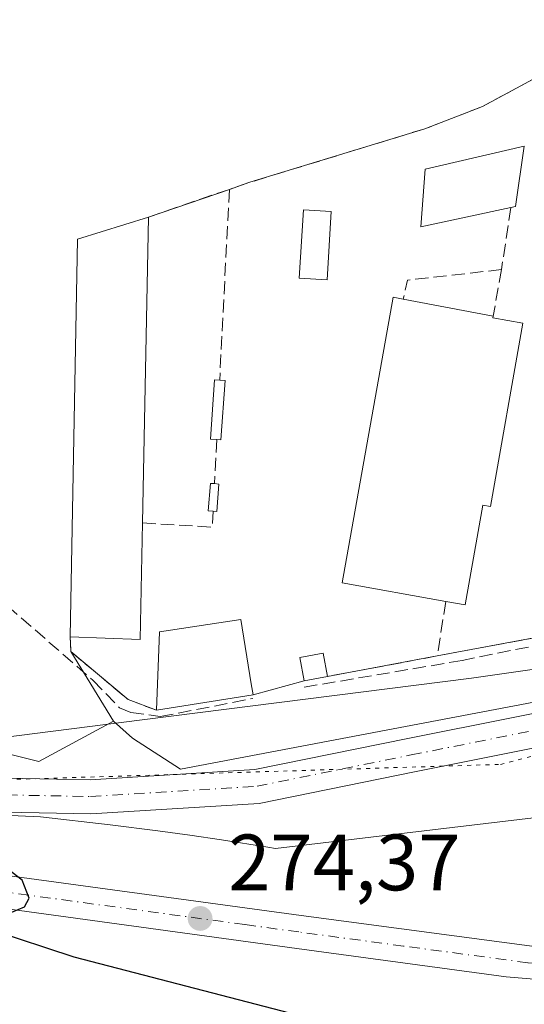
# Model space of a CAD drawing. Units: metres. Extents: x 597960 to 601430, y 4675912 to 4678274.
# Drawn here: x 601036 to 601099, y 4676511 to 4676635 of the extents above; entities that cross this region are included whole.
import ezdxf

# ---------------------------------------------------------------- set-up
doc = ezdxf.new("R2010")
doc.units = ezdxf.units.M
doc.header["$MEASUREMENT"] = 0
for name, pattern in [('DGN Style 2', [1.6480167562047852, 0.988810053722871, -0.6592067024819142]), ('DGN Style 3', [2.307223458686699, 1.648016756204785, -0.6592067024819142]), ('DGN Style 4', [2.6384748266838614, 1.318413404963828, -0.6592067024819142, 0.001648016756204785, -0.6592067024819142]), ('DGN Style 5', [1.1536117293433497, 0.4944050268614355, -0.6592067024819142])]:
    doc.linetypes.add(name, pattern=pattern)
for name, color, linetype, lineweight in [('Agrupación de edificios CxS', 7, 'Continuous', 0), ('Alambrada', 7, 'DGN Style 2', 0), ('Carretera de calzada única Cxs', 7, 'Continuous', 13), ('Carretera de calzada única eje', 7, 'DGN Style 4', 0), ('Corriente artificial lineal', 4, 'DGN Style 3', 13), ('Cultivos herbáceos CxS', 92, 'Continuous', 0), ('Curva de nivel maestra', 30, 'Continuous', 30), ('Edificación industrial Cxs', 135, 'Continuous', 13), ('Edificación ligera Cxs', 1, 'Continuous', 0), ('Muro lineal', 1, 'DGN Style 3', 13), ('Núcleo urbano CxS', 7, 'Continuous', 0), ('Pista pavimentada Cxs', 135, 'Continuous', 0), ('Pista pavimentada eje', 135, 'DGN Style 4', 0), ('Punto de cota en terreno', 7, 'Continuous', 0), ('Rótulo de punto de cota en terreno', 7, 'Continuous', 0), ('Suelo desnudo CxS', 253, 'Continuous', 0), ('Vía pecuaria CxS', 92, 'Continuous', 13), ('Vía pecuaria eje', 92, 'DGN Style 5', 0)]:
    doc.layers.add(name, color=color, linetype=linetype, lineweight=lineweight)
doc.styles.add('Style-Arial', font='txt')

# ---------------------------------------------------------------- blocks, each defined once
blk = doc.blocks.new('5PATER')
at = {"layer": 'Suelo desnudo CxS', "linetype": 'Continuous', "lineweight": 0}
h = blk.add_hatch(color=51, dxfattribs=at)
edge = h.paths.add_edge_path()
edge.add_ellipse((0, 0), major_axis=(-0.1095731443231308, -0.1110710700762829), ratio=0.9994222409660322, start_angle=0, end_angle=360)
blk = doc.blocks.new('*U19')
at = {"layer": 'Carretera de calzada única Cxs', "color": 7, "linetype": 'Continuous', "lineweight": 13}
for points in [[(601157.2600999996, 4676509.850099999, 273.8487000000023), (601152.9001000002, 4676517.0101, 273.9054999999935), (601151.8901000004, 4676519.300100001, 273.8959999999934), (601151.1501000002, 4676522.780099999, 273.8601000000053), (601150.7901, 4676526.470100001, 273.866599999994), (601144.0201000003, 4676520.9901, 273.7881999999955), (601135.7600999996, 4676516.5701, 273.6667000000016), (601129.0000999998, 4676514.4901, 273.6540999999997), (601125.1201, 4676513.710100001, 273.6334999999963), (601115.7701000003, 4676513.0701, 273.5956000000006), (601096.6700999998, 4676514.670100001, 273.7019), (601070.3901000004, 4676518.220100001, 274.2180999999982), (601000.7600999996, 4676527.770099999, 276.3702000000048)], [(601011.2500999998, 4676530.5001, 275.8469999999944), (601070.9600999998, 4676522.390100001, 274.1447999999946), (601102.1401000004, 4676518.220100001, 273.5734999999986)]]:
    blk.add_polyline3d(points, dxfattribs=at)

msp = doc.modelspace()

# ---------------------------------------------------------------- linework, layer by layer
at = {"layer": 'Agrupación de edificios CxS', "color": 7, "linetype": 'Continuous', "lineweight": 0, "extrusion": (0.07052225056835487, 0.02415525905778267, 0.9972176972129134), "elevation": 155626.3611603615, "flags": 128}
msp.add_lwpolyline([(4229514.120956235, -2078204.812050337), (4229514.120956234, -2078215.581474085)], dxfattribs=at)
at = {"layer": 'Agrupación de edificios CxS', "color": 7, "linetype": 'Continuous', "lineweight": 0, "extrusion": (-0.005312739900824923, 0.02522765069539276, 0.9996676149776672), "elevation": 115061.4360343149, "flags": 128}
msp.add_lwpolyline([(-1551849.107052857, -4450838.719637332), (-1551860.274848802, -4450887.398911758), (-1551869.550524578, -4450888.256132447)], dxfattribs=at)
at = {"layer": 'Agrupación de edificios CxS', "color": 7, "linetype": 'Continuous', "lineweight": 0, "extrusion": (0.01054679691242104, 0.001970185155849914, 0.999942440066097), "elevation": 15827.73670210048, "flags": 128}
msp.add_lwpolyline([(601075.9541801622, 4676537.362829712), (601051.7027371858, 4676532.832820919)], dxfattribs=at)
at = {"layer": 'Agrupación de edificios CxS', "color": 7, "linetype": 'Continuous', "lineweight": 0, "extrusion": (0.06642944259672856, 0.01242842363303551, 0.99771371817886), "elevation": 98326.04109975089, "flags": 128}
msp.add_lwpolyline([(4486254.25220429, -1447524.706968768), (4486254.25220429, -1447510.645547428)], dxfattribs=at)
at = {"layer": 'Agrupación de edificios CxS', "color": 7, "linetype": 'Continuous', "lineweight": 0, "extrusion": (0.02573461059247557, 0.007106124918622482, 0.9996435528758713), "elevation": 48975.95276297498, "flags": 128}
msp.add_lwpolyline([(4347863.352832869, -1823488.238240331), (4347863.352832868, -1823481.585981936)], dxfattribs=at)
at = {"layer": 'Agrupación de edificios CxS', "color": 7, "linetype": 'Continuous', "lineweight": 0, "extrusion": (0.02744088521920181, 0.005074684245696317, 0.9996105468622234), "elevation": 40501.39883400375, "flags": 128}
msp.add_lwpolyline([(4489274.315266564, -1440905.289647089), (4489274.315266564, -1440902.318978408)], dxfattribs=at)
at = {"layer": 'Agrupación de edificios CxS', "color": 7, "linetype": 'Continuous', "lineweight": 0, "extrusion": (-0.009220389824218418, -0.001469475834862179, 0.9999564115761549), "elevation": -12138.41128859724, "flags": 128}
msp.add_lwpolyline([(601041.9019064419, 4676537.262162612), (601029.7913654873, 4676535.332160528)], dxfattribs=at)
at = {"layer": 'Agrupación de edificios CxS', "color": 7, "linetype": 'Continuous', "lineweight": 0}
msp.add_polyline3d([(601064.9101, 4676550.050100001, 275.7308000000049), (601052.8000999996, 4676548.120100001, 275.6162999999942), (601049.2301000003, 4676549.460100001, 275.3847999999998), (601042.0500999996, 4676555.4801, 275.7648000000045), (601041.9801000003, 4676557.340100001, 276.1524999999965), (601042.8800999997, 4676607.2601, 274.8975000000065), (601051.7801000001, 4676610.0101, 274.8754000000045), (601061.9401000004, 4676613.4901, 274.0725999999996), (601064.5301000001, 4676614.380100001, 273.9777999999933), (601086.4801000003, 4676621.090100001, 273.9630999999936), (601093.7100999998, 4676623.890100001, 273.8828999999969), (601100.6101000002, 4676627.610099999, 273.8937000000006), (601135.9200999998, 4676638.5001, 273.9113999999972), (601199.6401000004, 4676654.9801, 273.6757999999973), (601195.5601000005, 4676632.840100001, 273.6339000000008), (601185.2200999996, 4676573.100099999, 274.1255999999994), (601149.9801000003, 4676566.520099999, 274.1713000000018), (601119.0999999996, 4676560.7454, 274.1953000000067), (601112.2801000001, 4676559.470100001, 274.2553000000044), (601088.0301000001, 4676554.940099999, 274.5200000000041), (601074.2401000002, 4676552.360099999, 275.4703000000009), (601071.3201000001, 4676551.8201, 275.5531999999948)], close=True, dxfattribs=at)
for points in [[(601093.7100999998, 4676623.890100001, 273.8828999999969), (601100.6101000002, 4676627.610099999, 273.8937000000006), (601135.9200999998, 4676638.5001, 273.9113999999972), (601199.6401000004, 4676654.9801, 273.6757999999973), (601195.5601000005, 4676632.840100001, 273.6339000000008)], [(601061.9401000004, 4676613.4901, 274.0725999999996), (601064.5301000001, 4676614.380100001, 273.9777999999933), (601086.4801000003, 4676621.090100001, 273.9630999999936), (601093.7100999998, 4676623.890100001, 273.8828999999969)], [(601052.8000999996, 4676548.120100001, 275.6162999999942), (601049.2301000003, 4676549.460100001, 275.3847999999998), (601042.0500999996, 4676555.4801, 275.7648000000045), (601041.9801000003, 4676557.340100001, 276.1524999999965)]]:
    msp.add_polyline3d(points, dxfattribs=at)
at = {"layer": 'Alambrada', "color": 7, "linetype": 'DGN Style 2', "lineweight": 0}
msp.add_polyline3d([(601195.5601000005, 4676632.840100001, 273.6339000000008), (601199.6401000004, 4676654.9801, 273.6757999999973), (601135.9200999998, 4676638.5001, 273.9113999999972), (601100.6101000002, 4676627.610099999, 273.8937000000006), (601093.7100999998, 4676623.890100001, 273.8828999999969)], dxfattribs=at)
at = {"layer": 'Carretera de calzada única Cxs', "color": 7, "linetype": 'Continuous', "lineweight": 13}
for points in [[(600805.0500999996, 4676575.270099999, 275.9615000000049), (600862.8300999999, 4676559.130100001, 276.3245000000024), (600884.6601, 4676553.370100001, 276.6252999999998), (600918.0401, 4676545.5701, 277.0046000000002), (600954.1601, 4676538.9801, 277.171199999997), (601011.2500999998, 4676530.5001, 275.8469999999944), (601070.9600999998, 4676522.390100001, 274.1447999999946), (601102.1401000004, 4676518.220100001, 273.5734999999986), (601115.6300999997, 4676516.950099999, 273.5258999999933), (601120.6101000002, 4676517.130100001, 273.5228000000061), (601127.5500999996, 4676518.280099999, 273.5598000000027), (601131.7901, 4676519.5101, 273.5875999999989), (601137.2401000002, 4676521.7601, 273.6380000000063), (601140.9600999998, 4676524.2501, 273.7011999999959), (601149.1601, 4676532.600099999, 273.9732999999979), (601150.8400999998, 4676535.4801, 273.9746000000014), (601151.1700999998, 4676536.530099999, 273.9787999999971), (601151.8271000005, 4676538.043299999, 273.9771000000038)], [(601155.1300999997, 4676475.170100001, 275.8491000000067), (601160.1601, 4676493.110099999, 273.764599999995), (601160.4901000002, 4676495.590100001, 273.7703000000038), (601160.3501000004, 4676498.110099999, 273.7844000000041), (601159.3701, 4676504.1601, 273.8126000000047), (601157.2600999996, 4676509.850099999, 273.8487000000023), (601152.9001000002, 4676517.0101, 273.9054999999935), (601151.8901000004, 4676519.300100001, 273.8959999999934), (601151.1501000002, 4676522.780099999, 273.8601000000053), (601150.7901, 4676526.470100001, 273.866599999994), (601144.0201000003, 4676520.9901, 273.7881999999955), (601135.7600999996, 4676516.5701, 273.6667000000016), (601129.0000999998, 4676514.4901, 273.6540999999997), (601125.1201, 4676513.710100001, 273.6334999999963), (601115.7701000003, 4676513.0701, 273.5956000000006), (601096.6700999998, 4676514.670100001, 273.7019), (601070.3901000004, 4676518.220100001, 274.2180999999982), (601000.7600999996, 4676527.770099999, 276.3702000000048), (600953.4001000002, 4676534.8201, 277.5369000000064), (600930.8400999998, 4676539.170100001, 277.3521999999939), (600913.6300999997, 4676542.340100001, 277.1420999999973), (600877.3800999997, 4676551.0701, 276.6258999999991)]]:
    msp.add_polyline3d(points, dxfattribs=at)
at = {"layer": 'Carretera de calzada única eje', "color": 7, "linetype": 'DGN Style 4', "lineweight": 0}
msp.add_polyline3d([(601153.9501, 4676533.210100001, 273.9804000000004), (601149.9700999996, 4676529.530099999, 273.9014000000025), (601145.8800999997, 4676525.360099999, 273.7964000000065), (601142.4901000002, 4676522.620100001, 273.7115000000049), (601140.6300999997, 4676521.370100001, 273.703800000003), (601136.5000999998, 4676519.1601, 273.665399999998), (601133.7701000003, 4676518.040100001, 273.6291999999958), (601130.3901000004, 4676517.0001, 273.5991999999969), (601128.2701000003, 4676516.390100001, 273.5907000000007), (601126.3300999999, 4676515.9901, 273.5822000000044), (601122.8601000002, 4676515.420100001, 273.5672999999952), (601118.1901000004, 4676515.100099999, 273.5727000000043), (601115.7001, 4676515.0101, 273.5604000000022), (601108.9501, 4676515.640100001, 273.5748000000021), (601099.4001000002, 4676516.440099999, 273.6282999999967), (601083.8101000005, 4676518.530099999, 273.8641999999964), (601070.6700999998, 4676520.300100001, 274.1827999999951), (601063.8901000004, 4676521.2301, 274.3819999999978), (601034.0401, 4676525.290100001, 275.3340000000026)], dxfattribs=at)
at = {"layer": 'Corriente artificial lineal', "color": 4, "linetype": 'DGN Style 3', "lineweight": 13}
for points in [[(601268.0500999996, 4676585.870100001, 274.2125999999989), (601266.0100999996, 4676586.5701, 274.1294000000053), (601264.1700999998, 4676586.720100001, 274.0862000000052), (601262.2901, 4676586.640100001, 274.0602999999974), (601254.6001000004, 4676585.420100001, 274.0421999999962), (601246.9301000005, 4676584.0101, 274.1367999999929), (601224.2701000003, 4676579.350099999, 274.4557000000059), (601220.6001000004, 4676578.5701, 274.4134999999951), (601150.3601000002, 4676565.390100001, 274.0081000000064), (601113.0500999996, 4676558.800100001, 274.0225000000065), (601091.1601, 4676554.380100001, 274.2970999999961), (601070.7138999999, 4676550.919199999, 274.5246000000043)], [(601034.0811000001, 4676561.227600001, 274.4189999999944), (601044.8201000001, 4676551.890100001, 274.5247999999993), (601048.1700999998, 4676548.4101, 274.4836000000068), (601049.5601000005, 4676547.850099999, 274.4850000000006), (601053.2701000003, 4676547.340100001, 274.476999999999), (601064.8930000003, 4676549.5963, 274.6129999999976)]]:
    msp.add_polyline3d(points, dxfattribs=at)
at = {"layer": 'Cultivos herbáceos CxS', "color": 92, "linetype": 'Continuous', "lineweight": 0}
for points in [[(601224.2603000002, 4676582.138699999, 274.2455999999947), (601185.2200999996, 4676573.100099999, 273.9750000000058), (601195.5601000005, 4676632.840100001, 273.6684999999998), (601199.6401000004, 4676654.9801, 273.4336999999941), (601141.9403999997, 4676640.0571, 273.6330000000016), (601135.9200999998, 4676638.5001, 273.6202999999951), (601131.3685, 4676637.0963, 273.517200000002), (601100.6101000002, 4676627.610099999, 273.747199999998), (601093.7100999998, 4676623.890100001, 273.6465999999928), (601086.4801000003, 4676621.090100001, 273.6089999999967), (601064.5301000001, 4676614.380100001, 273.7550999999949), (601061.9401000004, 4676613.4901, 273.748900000006), (601051.7801000001, 4676610.0101, 273.7164000000048), (601042.8800999997, 4676607.2601, 273.7274999999936), (601041.9801000003, 4676557.340100001, 274.6744999999937), (601042.0500999996, 4676555.4801, 274.6791999999987), (601047.3932999996, 4676546.737700001, 274.5133999999962), (601038.0329, 4676541.697699999, 274.1288000000059), (601012.1215000004, 4676548.1757, 274.2168999999994)], [(601246.6801000005, 4676578.9209, 274.2272999999986), (601280.0743000006, 4676586.034700001, 274.1880999999994), (601287.4058999997, 4676611.049100001, 273.4125000000058), (601230.0460999999, 4676611.912900001, 273.4753000000055), (601225.7330999998, 4676592.9363, 273.7311000000045), (601224.2603000002, 4676582.138699999, 274.2455999999947), (601185.2200999996, 4676573.100099999, 273.9750000000058), (601195.5601000005, 4676632.840100001, 273.6684999999998), (601199.6401000004, 4676654.9801, 273.4336999999941), (601141.9403999997, 4676640.0571, 273.6330000000016), (601135.9200999998, 4676638.5001, 273.6202999999951), (601131.3685, 4676637.0963, 273.517200000002), (601100.6101000002, 4676627.610099999, 273.747199999998), (601093.7100999998, 4676623.890100001, 273.6465999999928), (601086.4801000003, 4676621.090100001, 273.6089999999967), (601064.5301000001, 4676614.380100001, 273.7550999999949), (601061.9401000004, 4676613.4901, 273.748900000006), (601051.7801000001, 4676610.0101, 273.7164000000048), (601042.8800999997, 4676607.2601, 273.7274999999936), (601041.9801000003, 4676557.340100001, 274.6744999999937), (601042.0500999996, 4676555.4801, 274.6791999999987), (601047.3932999996, 4676546.737700001, 274.5133999999962)], [(600645.7496999997, 4676626.531500001, 274.7081000000035), (600691.4386, 4676614.377499999, 274.710500000001), (600714.9625000004, 4676608.751900001, 274.5742999999929), (600714.9824999999, 4676608.865900001, 274.5678999999946), (600731.4676999999, 4676604.369899999, 274.5481), (600762.8627000004, 4676595.5397, 274.6640999999945), (600763.1653000005, 4676596.629100001, 274.5467000000062), (600795.1120999996, 4676587.044700001, 274.3315000000002), (600848.5549, 4676585.424900001, 273.8681999999972), (600866.3690999999, 4676583.805299999, 273.8886999999959), (600927.9086999996, 4676559.512700001, 274.0342999999993), (600966.7761000004, 4676554.653899999, 274.3300000000018), (601012.1215000004, 4676548.1757, 274.2168999999994), (601038.0329, 4676541.697699999, 274.1288000000059), (601047.3932999996, 4676546.737700001, 274.5133999999962)]]:
    msp.add_polyline3d(points, dxfattribs=at)
at = {"layer": 'Curva de nivel maestra', "color": 30, "linetype": 'Continuous', "lineweight": 30, "elevation": 275, "flags": 128}
for points in [[(601031.4000000004, 4676521.440099999), (601036.2400000002, 4676523.470100001), (601036.8200000003, 4676524.5601), (601035.9500000002, 4676526.8101), (601032.8300000001, 4676529.1601)], [(601153.0203999998, 4676475.7797), (601151.79, 4676477.3301), (601150.5599999996, 4676482.300100001), (601149.0899999999, 4676484.960100001), (601146.2599999999, 4676488.3201), (601137.2999999998, 4676491.780099999), (601116.8399999999, 4676497.2301), (601095.0599999996, 4676503.420100001), (601087.2699999996, 4676505.300100001), (601075, 4676508.690099999), (601042.4699999997, 4676517.120100001), (601032.0199999996, 4676520.5801)]]:
    msp.add_lwpolyline(points, dxfattribs=at)
at = {"layer": 'Edificación industrial Cxs', "color": 135, "linetype": 'Continuous', "lineweight": 13, "flags": 128}
for points, elevation in [([(601097.2701000003, 4676611.2301), (601085.9600999998, 4676608.800100001), (601086.5301000001, 4676616.030099999), (601098.9600999998, 4676618.9101), (601097.8701, 4676611.350099999)], 275.8620999999985), ([(601051.0500999996, 4676571.640100001), (601050.7600999996, 4676557.0101), (601041.9801000003, 4676557.340100001), (601042.8800999997, 4676607.2601), (601051.7801000001, 4676610.0101)], 276.4413000000059), ([(601098.7901, 4676596.700099999), (601094.7001, 4676573.690099999), (601093.7701000003, 4676573.860099999), (601091.5500999996, 4676561.360099999), (601089.1001000004, 4676561.790100001), (601076.1201, 4676564.100099999), (601082.4801000003, 4676599.950099999), (601083.7600999996, 4676599.710100001), (601095.0601000005, 4676597.590100001), (601095.0201000003, 4676597.370100001)], 276.9719999999944), ([(601064.9101, 4676550.050100001), (601052.8000999996, 4676548.120100001), (601053.1901000004, 4676557.970100001), (601063.3701, 4676559.5101), (601064.6801000005, 4676551.460100001)], 276.3959999999934)]:
    msp.add_lwpolyline(points, close=True, dxfattribs=dict(at, elevation=elevation))
at = {"layer": 'Edificación industrial Cxs', "color": 135, "linetype": 'Continuous', "lineweight": 13, "extrusion": (0.2191137287025987, 0.05779334077050021, 0.9739861927443473), "elevation": 402254.3365133831, "flags": 128}
msp.add_lwpolyline([(4368666.061725203, -1727724.733765253), (4368659.029716021, -1727721.672081842), (4368659.066706687, -1727721.045006009)], dxfattribs=at)
at = {"layer": 'Edificación industrial Cxs', "color": 135, "linetype": 'Continuous', "lineweight": 13, "extrusion": (-0.005312739900824923, 0.02522765069539276, 0.9996676149776672), "elevation": 115061.4360343149, "flags": 128}
msp.add_lwpolyline([(-1551849.107052857, -4450838.719637332), (-1551860.274848802, -4450887.398911758), (-1551869.550524578, -4450888.256132447)], dxfattribs=at)
at = {"layer": 'Edificación industrial Cxs', "color": 135, "linetype": 'Continuous', "lineweight": 13, "extrusion": (0.0005203947112873796, 0.02735280144967105, 0.9996257066733525), "elevation": 128505.9417473554, "flags": 128}
msp.add_lwpolyline([(-511985.3133174169, -4685435.066924764), (-511985.3133174168, -4685396.675611554)], dxfattribs=at)
at = {"layer": 'Edificación industrial Cxs', "color": 135, "linetype": 'Continuous', "lineweight": 13, "extrusion": (-0.00661651587561623, 0.001241328642513925, 0.9999773401537003), "elevation": 2104.913056142864, "flags": 128}
msp.add_lwpolyline([(601072.4341973296, 4676600.700292044), (601083.7344620986, 4676598.580290411)], dxfattribs=at)
at = {"layer": 'Edificación industrial Cxs', "color": 135, "linetype": 'Continuous', "lineweight": 13, "extrusion": (0.3959851515447847, 0.2927540659394971, 0.8703394835533698), "elevation": 1607358.657153287, "flags": 128}
msp.add_lwpolyline([(3403152.902773899, -2840216.336000507), (3403152.749649255, -2840216.148774219), (3403149.969698549, -2840219.174245435)], dxfattribs=at)
at = {"layer": 'Edificación industrial Cxs', "color": 135, "linetype": 'Continuous', "lineweight": 13, "extrusion": (-0.03150890211459703, 0.03582709456189478, 0.9988611557082324), "elevation": 148885.1271354531, "flags": 128}
msp.add_lwpolyline([(-3539762.702618104, -3111189.157544193), (-3539752.823141638, -3111178.350935652), (-3539746.448081966, -3111184.40397783)], dxfattribs=at)
at = {"layer": 'Edificación industrial Cxs', "color": 135, "linetype": 'Continuous', "lineweight": 13, "extrusion": (-0.009220389824218418, -0.001469475834862179, 0.9999564115761549), "elevation": -12138.41128859724, "flags": 128}
msp.add_lwpolyline([(601041.9019064419, 4676537.262162612), (601029.7913654873, 4676535.332160528)], dxfattribs=at)
at = {"layer": 'Edificación industrial Cxs', "color": 135, "linetype": 'Continuous', "lineweight": 13}
for points in [[(601097.2701000003, 4676611.2301, 275.8620999999985), (601085.9600999998, 4676608.800100001, 274.9808000000049), (601086.5301000001, 4676616.030099999, 275.0276000000013), (601098.9600999998, 4676618.9101, 275.026199999993)], [(601089.1001000004, 4676561.790100001, 276.601800000004), (601076.1201, 4676564.100099999, 275.7740000000049), (601082.4801000003, 4676599.950099999, 276.450800000006), (601083.7600999996, 4676599.710100001, 276.8024000000005)], [(601098.7901, 4676596.700099999, 275.4820999999938), (601094.7001, 4676573.690099999, 276.1964000000008), (601093.7701000003, 4676573.860099999, 276.8640000000014), (601091.5500999996, 4676561.360099999, 275.7087999999931), (601089.1001000004, 4676561.790100001, 276.601800000004)], [(601052.8000999996, 4676548.120100001, 275.6162999999942), (601053.1901000004, 4676557.970100001, 276.3959999999934), (601063.3701, 4676559.5101, 275.8052000000025), (601064.6801000005, 4676551.460100001, 276.2485000000015), (601064.9101, 4676550.050100001, 275.7308000000049)]]:
    msp.add_polyline3d(points, dxfattribs=at)
at = {"layer": 'Edificación ligera Cxs', "color": 1, "linetype": 'Continuous', "lineweight": 0, "flags": 128}
for points, elevation in [([(601061.4101, 4676589.5001), (601060.8800999997, 4676582.0701), (601060.3701, 4676582.100099999), (601059.5601000005, 4676582.1601), (601060.0900999998, 4676589.600099999), (601060.7301000003, 4676589.5601)], 274.2746000000042), ([(601060.6201, 4676576.5101), (601060.3601000002, 4676573.0601), (601059.9101, 4676573.090100001), (601059.3000999996, 4676573.140100001), (601059.5701000001, 4676576.590100001), (601060.0601000005, 4676576.5601)], 274.6937000000034)]:
    msp.add_lwpolyline(points, close=True, dxfattribs=dict(at, elevation=elevation))
at = {"layer": 'Edificación ligera Cxs', "color": 1, "linetype": 'Continuous', "lineweight": 0, "extrusion": (-0.04901182766060781, 0.03198020439696012, 0.998286084885538), "elevation": 120372.76272858, "flags": 128}
msp.add_lwpolyline([(-4245032.473409418, -2048651.738085293), (-4245025.961267128, -2048648.115552092), (-4245025.707697502, -2048648.559825032)], dxfattribs=at)
at = {"layer": 'Edificación ligera Cxs', "color": 1, "linetype": 'Continuous', "lineweight": 0, "extrusion": (0.003502124276701117, -0.0003090109657212878, 0.9999938197997894), "elevation": 933.9352246297467, "flags": 128}
msp.add_lwpolyline([(601056.0843114151, 4676590.071974826), (601056.76431565, 4676590.011974824)], dxfattribs=at)
at = {"layer": 'Edificación ligera Cxs', "color": 1, "linetype": 'Continuous', "lineweight": 0, "extrusion": (0.03064250275367899, 0.06055989817747439, 0.997694109312932), "elevation": 301904.8158263595, "flags": 128}
msp.add_lwpolyline([(1575075.305962755, -4433918.477137791), (1575073.980342932, -4433915.273999511), (1575074.395413507, -4433915.097193351)], dxfattribs=at)
at = {"layer": 'Edificación ligera Cxs', "color": 1, "linetype": 'Continuous', "lineweight": 0, "extrusion": (-0.04866058593830708, 0.004344695243057406, 0.9988059225892615), "elevation": -8655.540255469881, "flags": 128}
msp.add_lwpolyline([(-4711500.021894006, 182576.6111728876), (-4711500.021894006, 182577.1740727451)], dxfattribs=at)
at = {"layer": 'Edificación ligera Cxs', "color": 1, "linetype": 'Continuous', "lineweight": 0}
for points in [[(601074.7355000004, 4676610.715100001, 274.9983999999968), (601074.2063999996, 4676602.1426, 275.3301000000066), (601070.7076000003, 4676602.3586, 275.2070999999996), (601071.2368000001, 4676610.931100001, 275.1079000000027), (601074.7355000004, 4676610.715100001, 274.9983999999968)], [(601060.3701, 4676582.100099999, 274.2486000000063), (601059.5601000005, 4676582.1601, 274.2072000000044), (601060.0900999998, 4676589.600099999, 274.0671000000002), (601060.7301000003, 4676589.5601, 274.0650000000023)], [(601059.9101, 4676573.090100001, 274.679099999994), (601059.3000999996, 4676573.140100001, 274.6937000000034), (601059.5701000001, 4676576.590100001, 274.3983000000007), (601060.0601000005, 4676576.5601, 274.4222000000009)], [(601074.2401000002, 4676552.360099999, 275.4703000000009), (601071.3201000001, 4676551.8201, 275.5531999999948), (601070.7801000001, 4676554.7401, 275.2005000000063), (601073.7001, 4676555.280099999, 275.0292000000045), (601074.2401000002, 4676552.360099999, 275.4703000000009)]]:
    msp.add_polyline3d(points, dxfattribs=at)
for points in [[(601074.7355000004, 4676610.715100001, 275.3301000000066), (601074.2063999996, 4676602.1426, 275.3301000000066), (601070.7076000003, 4676602.3586, 275.3301000000066), (601071.2368000001, 4676610.931100001, 275.3301000000066)], [(601074.2401000002, 4676552.360099999, 275.5531999999948), (601071.3201000001, 4676551.8201, 275.5531999999948), (601070.7801000001, 4676554.7401, 275.5531999999948), (601073.7001, 4676555.280099999, 275.5531999999948)]]:
    msp.add_3dface(points, dxfattribs=at)
at = {"layer": 'Muro lineal', "color": 1, "linetype": 'DGN Style 3', "lineweight": 13, "extrusion": (0.07052225056835487, 0.02415525905778267, 0.9972176972129134), "elevation": 155626.3611603615, "flags": 128}
msp.add_lwpolyline([(4229514.120956234, -2078215.581474085), (4229514.120956235, -2078204.812050337)], dxfattribs=at)
at = {"layer": 'Muro lineal', "color": 1, "linetype": 'DGN Style 3', "lineweight": 13, "extrusion": (-1.601786339183573e-05, -0.0003167830338567181, 0.9999999496959675), "elevation": -1217.026951402644, "flags": 128}
msp.add_lwpolyline([(601061.9444129503, 4676613.339219076), (601060.7344128288, 4676589.409217875)], dxfattribs=at)
at = {"layer": 'Muro lineal', "color": 1, "linetype": 'DGN Style 3', "lineweight": 13, "extrusion": (-0.03097363054652173, -0.2050034359754498, 0.9782710388481441), "elevation": -977069.6677553296, "flags": 128}
msp.add_lwpolyline([(-104300.4449050835, 4611557.967028507), (-104300.4449050834, 4611549.892948003)], dxfattribs=at)
at = {"layer": 'Muro lineal', "color": 1, "linetype": 'DGN Style 3', "lineweight": 13, "extrusion": (-0.001028182834762758, 0.5782985588215189, 0.8158245642937044), "elevation": 2704078.670728949, "flags": 128}
msp.add_lwpolyline([(-609409.8689813748, -3814251.471481727), (-609398.056653158, -3814249.879227119), (-609397.5324046984, -3814246.95081359)], dxfattribs=at)
at = {"layer": 'Muro lineal', "color": 1, "linetype": 'DGN Style 3', "lineweight": 13, "extrusion": (0.07200726922426506, 0.4075751260675254, 0.910328220912603), "elevation": 1949600.11766983, "flags": 128}
msp.add_lwpolyline([(221697.2386502306, -4287405.491571831), (221697.2386502307, -4287398.988107455)], dxfattribs=at)
at = {"layer": 'Muro lineal', "color": 1, "linetype": 'DGN Style 3', "lineweight": 13, "extrusion": (0.001747115893336778, 0.03122265181497073, 0.9995109272037481), "elevation": 147339.5311934739, "flags": 128}
msp.add_lwpolyline([(-338844.2969441188, -4700549.902688929), (-338844.2969441189, -4700544.351307394)], dxfattribs=at)
at = {"layer": 'Muro lineal', "color": 1, "linetype": 'DGN Style 3', "lineweight": 13, "extrusion": (0.1502328223689334, -0.07014986103503223, 0.9861587580505637), "elevation": -237491.1484834274, "flags": 128}
msp.add_lwpolyline([(4491683.256487659, 1414200.913494738), (4491686.469233825, 1414192.642273544), (4491688.318888538, 1414193.394970354)], dxfattribs=at)
at = {"layer": 'Muro lineal', "color": 1, "linetype": 'DGN Style 3', "lineweight": 13, "extrusion": (-0.04438400330348809, -0.284140581883481, 0.9577547650508834), "elevation": -1355214.812165625, "flags": 128}
msp.add_lwpolyline([(-127859.8556983445, 4514264.395178753), (-127859.8556983444, 4514257.156305135)], dxfattribs=at)
at = {"layer": 'Muro lineal', "color": 1, "linetype": 'DGN Style 3', "lineweight": 13, "extrusion": (0.01054679691242104, 0.001970185155849914, 0.999942440066097), "elevation": 15827.73670210048, "flags": 128}
msp.add_lwpolyline([(601075.9541801622, 4676537.362829712), (601051.7027371858, 4676532.832820919)], dxfattribs=at)
at = {"layer": 'Muro lineal', "color": 1, "linetype": 'DGN Style 3', "lineweight": 13, "extrusion": (0.06642944259672856, 0.01242842363303551, 0.99771371817886), "elevation": 98326.04109975089, "flags": 128}
msp.add_lwpolyline([(4486254.25220429, -1447524.706968768), (4486254.25220429, -1447510.645547428)], dxfattribs=at)
at = {"layer": 'Muro lineal', "color": 1, "linetype": 'DGN Style 3', "lineweight": 13}
for points in [[(601093.7100999998, 4676623.890100001, 273.8828999999969), (601086.4801000003, 4676621.090100001, 273.9630999999936), (601064.5301000001, 4676614.380100001, 273.9777999999933), (601061.9401000004, 4676613.4901, 274.0725999999996)], [(601041.9801000003, 4676557.340100001, 276.1524999999965), (601042.0500999996, 4676555.4801, 275.7648000000045), (601049.2301000003, 4676549.460100001, 275.3847999999998), (601052.8000999996, 4676548.120100001, 275.6162999999942)]]:
    msp.add_polyline3d(points, dxfattribs=at)
at = {"layer": 'Núcleo urbano CxS', "color": 7, "linetype": 'Continuous', "lineweight": 0}
for points in [[(601246.6801000005, 4676578.9209, 274.2272999999986), (601160.6075999998, 4676560.5855, 273.8877000000066), (601055.8041000003, 4676540.7489, 274.2038999999932), (601049.7666999997, 4676544.6273, 274.4282999999996), (601047.3932999996, 4676546.737700001, 274.5133999999962), (601042.0500999996, 4676555.4801, 274.6791999999987), (601041.9801000003, 4676557.340100001, 274.6744999999937), (601042.8800999997, 4676607.2601, 273.7274999999936), (601051.7801000001, 4676610.0101, 273.7164000000048), (601061.9401000004, 4676613.4901, 273.748900000006), (601064.5301000001, 4676614.380100001, 273.7550999999949), (601086.4801000003, 4676621.090100001, 273.6089999999967), (601093.7100999998, 4676623.890100001, 273.6465999999928), (601100.6101000002, 4676627.610099999, 273.747199999998), (601131.3685, 4676637.0963, 273.517200000002), (601135.9200999998, 4676638.5001, 273.6202999999951), (601141.9403999997, 4676640.0571, 273.6330000000016), (601199.6401000004, 4676654.9801, 273.4336999999941), (601195.5601000005, 4676632.840100001, 273.6684999999998), (601185.2200999996, 4676573.100099999, 273.9750000000058), (601224.2603000002, 4676582.138699999, 274.2455999999947)], [(601246.6801000005, 4676578.9209, 274.2272999999986), (601280.0743000006, 4676586.034700001, 274.1880999999994), (601287.4058999997, 4676611.049100001, 273.4125000000058), (601230.0460999999, 4676611.912900001, 273.4753000000055), (601225.7330999998, 4676592.9363, 273.7311000000045), (601224.2603000002, 4676582.138699999, 274.2455999999947), (601185.2200999996, 4676573.100099999, 273.9750000000058), (601195.5601000005, 4676632.840100001, 273.6684999999998), (601199.6401000004, 4676654.9801, 273.4336999999941), (601141.9403999997, 4676640.0571, 273.6330000000016), (601135.9200999998, 4676638.5001, 273.6202999999951), (601131.3685, 4676637.0963, 273.517200000002), (601100.6101000002, 4676627.610099999, 273.747199999998), (601093.7100999998, 4676623.890100001, 273.6465999999928), (601086.4801000003, 4676621.090100001, 273.6089999999967), (601064.5301000001, 4676614.380100001, 273.7550999999949), (601061.9401000004, 4676613.4901, 273.748900000006), (601051.7801000001, 4676610.0101, 273.7164000000048), (601042.8800999997, 4676607.2601, 273.7274999999936), (601041.9801000003, 4676557.340100001, 274.6744999999937), (601042.0500999996, 4676555.4801, 274.6791999999987), (601047.3932999996, 4676546.737700001, 274.5133999999962)], [(600645.7496999997, 4676626.531500001, 274.7081000000035), (600691.4386, 4676614.377499999, 274.710500000001), (600714.9625000004, 4676608.751900001, 274.5742999999929), (600714.9824999999, 4676608.865900001, 274.5678999999946), (600731.4676999999, 4676604.369899999, 274.5481), (600762.8627000004, 4676595.5397, 274.6640999999945), (600763.1653000005, 4676596.629100001, 274.5467000000062), (600795.1120999996, 4676587.044700001, 274.3315000000002), (600848.5549, 4676585.424900001, 273.8681999999972), (600866.3690999999, 4676583.805299999, 273.8886999999959), (600927.9086999996, 4676559.512700001, 274.0342999999993), (600966.7761000004, 4676554.653899999, 274.3300000000018), (601012.1215000004, 4676548.1757, 274.2168999999994), (601038.0329, 4676541.697699999, 274.1288000000059), (601047.3932999996, 4676546.737700001, 274.5133999999962)], [(601012.1215000004, 4676548.1757, 274.2168999999994), (601038.0329, 4676541.697699999, 274.1288000000059), (601047.3932999996, 4676546.737700001, 274.5133999999962), (601049.7666999997, 4676544.6273, 274.4282999999996), (601055.8041000003, 4676540.7489, 274.2038999999932), (601160.6075999998, 4676560.5855, 273.8877000000066), (601246.6801000005, 4676578.9209, 274.2272999999986), (601248.5652999999, 4676567.608100001, 273.6995000000024), (601232.3705000002, 4676562.7499, 273.6548000000039), (601216.1755999997, 4676553.033100001, 273.4431999999942), (601209.6974999999, 4676543.316099999, 273.1722000000009), (601209.6973000001, 4676530.360300001, 272.7455999999947), (601204.8386000004, 4676515.7851, 273.0339999999997), (601204.8383, 4676504.4485, 273.6190000000061)], [(601047.3932999996, 4676546.737700001, 274.5133999999962), (601049.7666999997, 4676544.6273, 274.4282999999996), (601055.8041000003, 4676540.7489, 274.2038999999932), (601160.6075999998, 4676560.5855, 273.8877000000066), (601246.6801000005, 4676578.9209, 274.2272999999986)], [(601047.3932999996, 4676546.737700001, 274.5133999999962), (601049.7666999997, 4676544.6273, 274.4282999999996), (601055.8041000003, 4676540.7489, 274.2038999999932), (601160.6075999998, 4676560.5855, 273.8877000000066), (601246.6801000005, 4676578.9209, 274.2272999999986)]]:
    msp.add_polyline3d(points, dxfattribs=at)
at = {"layer": 'Pista pavimentada Cxs', "color": 135, "linetype": 'Continuous', "lineweight": 0}
for points in [[(600709.0126999998, 4676613.565099999, 274.5060999999987), (600746.4634999996, 4676603.567500001, 274.4903000000049), (600787.2203000003, 4676592.783700001, 274.2434000000067), (600807.7150999998, 4676588.2117, 274.1223000000027), (600823.5147000002, 4676586.3159, 273.9646000000066), (600845.0371000003, 4676583.122500001, 273.9600000000065), (600862.7739000004, 4676580.9123, 273.9597000000067), (600874.7518999996, 4676577.482100001, 273.9551000000066), (600890.7050999999, 4676570.4627, 273.9523000000045), (600904.8627000004, 4676565.1143, 274.0179000000062), (600925.5412999997, 4676559.1161, 274.0469000000012), (600945.5812999997, 4676554.858100001, 274.3543000000063), (600967.6309000002, 4676550.4165, 274.5135000000009), (600996.0307, 4676544.863500001, 274.6083000000072), (601023.3154999996, 4676539.816500001, 274.2991999999941), (601044.4874999998, 4676539.394099999, 274.1682000000001), (601065.1365, 4676540.6743, 274.0938000000024), (601084.3409000002, 4676544.5703, 274.0264000000025), (601110.9807000002, 4676549.905900001, 274.0050000000047), (601131.8025000002, 4676551.101700001, 273.8622000000032), (601147.4735000003, 4676548.469900001, 273.820000000007), (601152.5399000002, 4676549.034700001, 273.9109000000026), (601157.9068999998, 4676549.4221, 273.9135999999999), (601160.6155000003, 4676548.871900001, 273.9725999999937)], [(601151.8271000005, 4676538.043299999, 273.9771000000038), (601150.0636999998, 4676540.7115, 273.9363000000012), (601145.6051000003, 4676544.458699999, 273.9054000000033), (601131.5723000001, 4676546.815500001, 273.8078999999998), (601111.5160999997, 4676545.663699999, 273.9109000000026), (601085.1706999998, 4676540.3871, 273.9404000000068), (601065.6864999998, 4676536.4343, 274.0139000000054), (601044.5756999999, 4676535.125499999, 274.1891000000033), (601022.8887, 4676535.5581, 274.7163), (600995.2459000006, 4676540.6713, 275.1022999999986), (600966.8130999999, 4676546.230699999, 275.008799999996), (600944.7301000003, 4676550.679099999, 274.8546000000061), (600924.5185000002, 4676554.9735, 274.4480999999942), (600903.5334999999, 4676561.060500001, 274.3497000000062), (600889.1161000002, 4676566.507099999, 273.9815999999992), (600873.3191000001, 4676573.457699999, 273.8570999999938), (600862.0241, 4676576.7071, 273.8727999999974), (600844.4691000005, 4676578.8947, 273.882700000002), (600822.9562999997, 4676582.0865, 274.0521000000008), (600807.0059000002, 4676584.000499999, 274.4437000000034), (600786.2254999997, 4676588.636299999, 274.7260999999999), (600745.3847000003, 4676599.442299999, 274.8448999999964), (600707.9052999998, 4676609.4475, 274.8852000000043)], [(601023.3154999996, 4676539.816500001, 274.2991999999941), (601044.4874999998, 4676539.394099999, 274.1682000000001), (601065.1365, 4676540.6743, 274.0938000000024), (601084.3409000002, 4676544.5703, 274.0264000000025), (601110.9807000002, 4676549.905900001, 274.0050000000047)], [(601111.5160999997, 4676545.663699999, 273.9109000000026), (601085.1706999998, 4676540.3871, 273.9404000000068), (601065.6864999998, 4676536.4343, 274.0139000000054), (601044.5756999999, 4676535.125499999, 274.1891000000033), (601022.8887, 4676535.5581, 274.7163)]]:
    msp.add_polyline3d(points, dxfattribs=at)
at = {"layer": 'Pista pavimentada eje', "color": 135, "linetype": 'DGN Style 4', "lineweight": 0}
msp.add_polyline3d([(600708.4589000001, 4676611.5393, 274.6628999999957), (600745.9241000004, 4676601.538100001, 274.6199000000051), (600786.7229000004, 4676590.743100001, 274.4572999999946), (600796.0027000001, 4676588.672900001, 274.2964999999967), (600807.3605000004, 4676586.1393, 274.2452000000048), (600823.2355000004, 4676584.234300001, 273.9756999999955), (600844.7531000003, 4676581.0417, 273.9210000000021), (600862.4469, 4676578.8367, 273.9162000000069), (600874.0355000002, 4676575.502900001, 273.9119999999967), (600889.9106999999, 4676568.517899999, 273.9162000000069), (600904.1980999997, 4676563.1205, 274.0754000000015), (600925.0299000005, 4676557.0779, 274.0639999999985), (600945.1557, 4676552.801700001, 274.4367999999959), (600967.2220999999, 4676548.356699999, 274.6220999999932), (600995.6382999998, 4676542.8005, 274.7176000000036), (601023.1020999998, 4676537.7205, 274.3957999999984), (601044.5314999997, 4676537.2929, 274.1223999999929), (601065.4115000004, 4676538.5875, 274.0337), (601084.7559000002, 4676542.511700001, 273.9965999999986), (601111.2483000001, 4676547.8179, 273.9655999999959), (601131.6873000005, 4676548.991699999, 273.8408000000054), (601145.2540999996, 4676546.713300001, 273.8429999999935)], dxfattribs=at)
at = {"layer": 'Vía pecuaria CxS', "color": 92, "linetype": 'Continuous', "lineweight": 13}
for points in [[(601033.2745000003, 4676544.6643, 274.1561999999976), (601051.0047000004, 4676546.909600001, 275.1695999999938), (601092.3174999999, 4676552.159200001, 274.288400000005), (601106.0834999997, 4676554.126599999, 274.2087999999931), (601167.0055999998, 4676563.596000001, 273.9128000000055), (601183.1306999996, 4676568.095899999, 274.0117999999929), (601201.8642999995, 4676573.025699999, 274.2016000000003), (601216.9435000002, 4676576.595600001, 274.4260999999969), (601224.5685999999, 4676577.8455, 274.5534000000043), (601259.4972000001, 4676585.062200001, 274.5184000000008), (601283.4749999996, 4676591.434900001, 273.9419999999955), (601311.5466999998, 4676594.539999999, 273.9207000000025), (601323.1319000004, 4676595.907099999, 273.6668000000063), (601364.9656999996, 4676610.424100001, 273.821299999996), (601389.5285, 4676615.183900001, 273.7831000000006), (601420.5422, 4676627.7051, 273.7016000000003)], [(601420.7569000004, 4676612.808, 273.1794999999984), (601402.6144000003, 4676603.806299999, 273.2497000000003), (601369.2855000002, 4676594.904200001, 273.4505999999965), (601363.1326000001, 4676591.3781, 273.7835000000051), (601355.0724999999, 4676589.2039, 273.9955999999947), (601345.7873999998, 4676586.581700001, 274.0745000000024), (601335.6948999995, 4676584.1611, 274.0547999999981), (601318.5377000002, 4676580.530400001, 274.0195999999996), (601307.0323000001, 4676578.715, 274.1389999999956), (601295.7172999998, 4676576.732100001, 274.1986000000034), (601285.6748000003, 4676577.164999999, 274.6616999999969), (601206.7839000003, 4676547.7158, 273.4878999999929), (601193.1304000001, 4676543.095899999, 273.9545000000071), (601181.8178000003, 4676541.408500001, 274.1459999999934), (601108.5833000002, 4676535.646700001, 273.9386999999988), (601067.7510000002, 4676530.795800001, 274.1198000000004), (601066.7668000003, 4676530.960899999, 274.1190999999963), (601060.9610000001, 4676531.872, 274.0871999999945), (601056.9699999997, 4676532.466, 274.0813999999955), (601052.9730000002, 4676533.012, 274.1367999999929), (601046.9979999998, 4676533.744000001, 274.1869000000006), (601038.2429999998, 4676534.754699999, 274.3028999999952), (601030.7230000002, 4676535.086999999, 274.5758999999962)], [(601033.2745000003, 4676544.6643, 274.1561999999976), (601051.0047000004, 4676546.909600001, 275.1695999999938), (601092.3174999999, 4676552.159200001, 274.288400000005), (601106.0834999997, 4676554.126599999, 274.2087999999931), (601167.0055999998, 4676563.596000001, 273.9128000000055), (601183.1306999996, 4676568.095899999, 274.0117999999929), (601201.8642999995, 4676573.025699999, 274.2016000000003), (601216.9435000002, 4676576.595600001, 274.4260999999969), (601224.5685999999, 4676577.8455, 274.5534000000043), (601259.4972000001, 4676585.062200001, 274.5184000000008), (601283.4749999996, 4676591.434900001, 273.9419999999955), (601311.5466999998, 4676594.539999999, 273.9207000000025)], [(601295.7172999998, 4676576.732100001, 274.1986000000034), (601285.6748000003, 4676577.164999999, 274.6616999999969), (601206.7839000003, 4676547.7158, 273.4878999999929), (601193.1304000001, 4676543.095899999, 273.9545000000071), (601181.8178000003, 4676541.408500001, 274.1459999999934), (601108.5833000002, 4676535.646700001, 273.9386999999988), (601067.7510000002, 4676530.795800001, 274.1198000000004), (601066.7668000003, 4676530.960899999, 274.1190999999963), (601060.9610000001, 4676531.872, 274.0871999999945), (601056.9699999997, 4676532.466, 274.0813999999955), (601052.9730000002, 4676533.012, 274.1367999999929), (601046.9979999998, 4676533.744000001, 274.1869000000006), (601038.2429999998, 4676534.754699999, 274.3028999999952), (601030.7230000002, 4676535.086999999, 274.5758999999962)]]:
    msp.add_polyline3d(points, dxfattribs=at)
at = {"layer": 'Vía pecuaria eje', "color": 92, "linetype": 'DGN Style 5', "lineweight": 0}
msp.add_polyline3d([(600722.3452000003, 4676609.0999, 274.553899999999), (600756.6176000005, 4676598.529899999, 274.5681999999942), (600778.0779999997, 4676593.404999999, 274.4275000000052), (600794.4134000001, 4676588.600500001, 274.3549000000057), (600810.7489, 4676585.077099999, 274.2332000000025), (600830.3885000005, 4676580.624299999, 274.107600000003), (600854.4156, 4676578.090100001, 273.8307999999961), (600869.5905999999, 4676574.288000001, 273.8493000000017), (600891.7205999997, 4676567.3168, 273.9171000000061), (600916.3550000006, 4676559.388499999, 273.9450999999972), (600943.5640000004, 4676554.9496, 274.3551000000007), (600970.8891000003, 4676549.610200001, 274.5259999999981), (600994.7592000002, 4676544.2708, 274.6695000000037), (601028.3660000004, 4676539.2455, 274.232799999998), (601095.9523, 4676541.335200001, 273.9094999999944), (601169.5323999999, 4676559.9641, 273.7917000000016), (601249.9175000006, 4676573.333799999, 273.9539999999979), (601296.7079999996, 4676584.7393, 273.9817000000039), (601325.8382000001, 4676589.220100001, 273.6465000000026), (601363.0554999998, 4676599.8037, 273.4468000000052), (601388.7057999996, 4676607.364499999, 273.4015999999974), (601406.3090000004, 4676614.420299999, 273.402700000006), (601420.6431, 4676620.703600001, 273.4291999999987)], dxfattribs=at)

# ---------------------------------------------------------------- block references
at = {"layer": 'Carretera de calzada única Cxs', "color": 7, "linetype": 'Continuous', "lineweight": 13}
msp.add_blockref('*U19', (0, 0), dxfattribs=at)
at = {"layer": 'Punto de cota en terreno', "color": 7, "linetype": 'Continuous', "lineweight": 0, "xscale": 10, "yscale": 10, "zscale": 10}
msp.add_blockref('5PATER', (601058.2699999996, 4676522, 274.3699999999953), dxfattribs=at)

# ---------------------------------------------------------------- texts
at = {"layer": 'Rótulo de punto de cota en terreno', "color": 7, "linetype": 'Continuous', "lineweight": 0, "style": 'Style-Arial'}
msp.add_text('274,37', height=7.000000000000002, dxfattribs=at).set_placement((601061.7977999998, 4676525.527799999))

doc.saveas('drawing.dxf')
